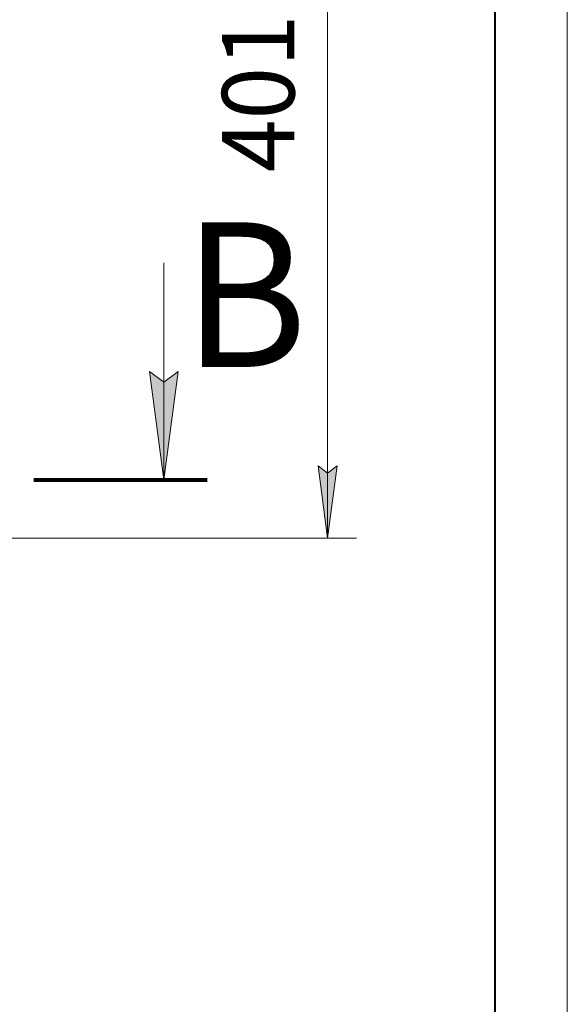
# Model space of a CAD drawing. Units: millimetres. Extents: x 0 to 26065, y -9 to 17820.
# Drawn here: x 22929 to 25200, y 8322 to 12408 of the extents above; entities that cross this region are included whole.
import ezdxf

# ---------------------------------------------------------------- set-up
doc = ezdxf.new("R2010")
doc.units = ezdxf.units.MM
for name, pattern in [('K5LT_BASIC', [0]), ('K5LT_REINFORCED', [0]), ('K5LT_THIN', [0])]:
    doc.linetypes.add(name, pattern=pattern)
doc.layers.add('DIM', color=6, linetype='Continuous', true_color=0xff00ff)
doc.layers.add('FOR', color=7, linetype='Continuous', true_color=0xffffff)
doc.styles.add('KTEXTSTYLE', font='GOST_AU.ttf', dxfattribs={"width": 0.96, "height": 5})

msp = doc.modelspace()

# ---------------------------------------------------------------- hatches: boundary and pattern name
at = {"layer": 'DIM'}
msp.add_hatch(color=7, dxfattribs=at).paths.add_polyline_path([(24205.7, 10256.3), (24245.2, 10556.3), (24205.7, 10526.3), (24166.2, 10556.3)])
at = {"layer": 'FOR'}
msp.add_hatch(color=7, dxfattribs=at).paths.add_polyline_path([(23527, 10498.6), (23586.2, 10948.6), (23527, 10903.6), (23467.7, 10948.6)])

# ---------------------------------------------------------------- linework, layer by layer
at = {"layer": 'DIM', "color": 7, "linetype": 'K5LT_THIN', "lineweight": 18}
for p, q in [((24205.7, 14271.3), (24205.7, 10256.3)), ((24205.7, 10256.3), (24166.2, 10556.3)), ((24166.2, 10556.3), (24205.7, 10526.3)), ((24205.7, 10526.3), (24245.2, 10556.3)), ((24245.2, 10556.3), (24205.7, 10256.3)), ((22870.1, 10256.3), (24325.7, 10256.3))]:
    msp.add_line(p, q, dxfattribs=at)
at = {"layer": 'FOR', "color": 7, "linetype": 'K5LT_THIN', "lineweight": 18}
for p, q in [((25200, 17820), (25200, 0)), ((23527, 11398.6), (23527, 10498.6)), ((23527, 10498.6), (23467.7, 10948.6)), ((23467.7, 10948.6), (23527, 10903.6)), ((23527, 10903.6), (23586.2, 10948.6)), ((23586.2, 10948.6), (23527, 10498.6))]:
    msp.add_line(p, q, dxfattribs=at)
at = {"layer": 'FOR', "color": 5, "linetype": 'K5LT_BASIC', "lineweight": 40, "true_color": 0x0000ff}
msp.add_line((24900, 17520), (24900, 300), dxfattribs=at)
at = {"layer": 'FOR', "color": 134, "linetype": 'K5LT_REINFORCED', "lineweight": 80, "true_color": 0x009696}
msp.add_line((22987, 10498.6), (23707, 10498.6), dxfattribs=at)

# ---------------------------------------------------------------- texts
at = {"layer": 'DIM', "color": 7, "style": 'KTEXTSTYLE', "oblique": 15, "width": 0.96}
msp.add_text('4015*', height=300, rotation=90, dxfattribs=at).set_placement((24068.1, 11775.9))
at = {"layer": 'FOR', "color": 5, "true_color": 0x0000ff, "style": 'KTEXTSTYLE', "width": 0.96}
msp.add_text('В', height=600, dxfattribs=at).set_placement((23605.8, 10967.1))

doc.saveas('drawing.dxf')
